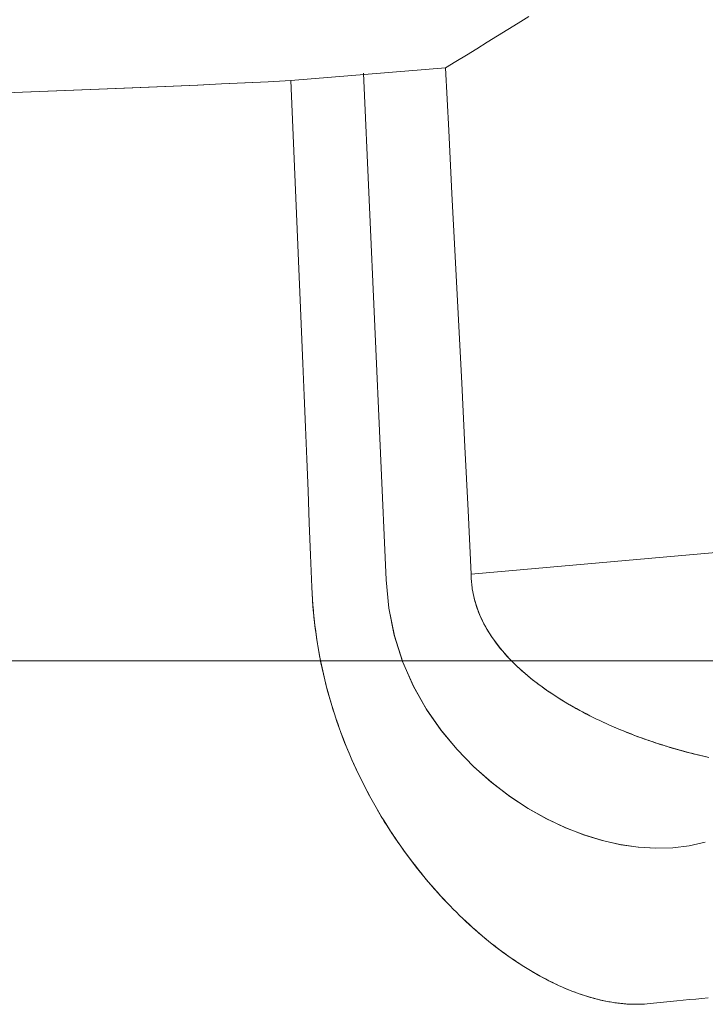
# Model space of a CAD drawing. Units: millimetres. Extents: x -1968 to 2232, y 453 to 3423.
# Drawn here: x 1168 to 1182, y 1915 to 1935 of the extents above; entities that cross this region are included whole.
import ezdxf

# ---------------------------------------------------------------- set-up
doc = ezdxf.new("R2010")
doc.units = ezdxf.units.MM
doc.layers.add('洗面水栓', color=5, linetype='Continuous', lineweight=15)
doc.layers.add('細線', color=7, linetype='Continuous', lineweight=9)

msp = doc.modelspace()

# ---------------------------------------------------------------- linework, layer by layer
at = {"layer": '洗面水栓'}
for p, q in [((1178.047, 1934.632, 263.053), (1177.836, 1934.5, 263.065)), ((1177.836, 1934.5, 313.539), (1178.047, 1934.632, 313.55)), ((1177.836, 1934.5, 263.065), (1177.625, 1934.369, 263.076)), ((1177.625, 1934.369, 313.528), (1177.836, 1934.5, 313.539)), ((1177.414, 1934.238, 263.088), (1177.203, 1934.108, 263.099)), ((1177.203, 1934.108, 313.505), (1177.414, 1934.238, 313.516)), ((1177.625, 1934.369, 263.076), (1177.414, 1934.238, 263.088)), ((1177.414, 1934.238, 313.516), (1177.625, 1934.369, 313.528)), ((1177.203, 1934.108, 263.099), (1176.991, 1933.978, 263.111)), ((1176.991, 1933.978, 313.493), (1177.203, 1934.108, 313.505)), ((1176.779, 1933.849, 263.122), (1176.567, 1933.719, 263.133)), ((1176.567, 1933.719, 313.471), (1176.779, 1933.849, 313.482)), ((1176.991, 1933.978, 263.111), (1176.779, 1933.849, 263.122)), ((1176.779, 1933.849, 313.482), (1176.991, 1933.978, 313.493)), ((1176.567, 1933.719, 263.133), (1176.354, 1933.591, 263.145)), ((1176.354, 1933.591, 313.459), (1176.567, 1933.719, 313.471)), ((1173.212, 1933.33, 262.049), (1176.354, 1933.591, 263.145)), ((1176.354, 1933.591, 313.459), (1173.212, 1933.33, 314.555)), ((1175.151, 1923.175, 263.746), (1174.687, 1933.479, 262.867)), ((1175.151, 1923.175, 312.857), (1174.687, 1933.479, 313.737)), ((1176.421, 1932.315, 313.348), (1176.354, 1933.591, 313.459)), ((1176.354, 1933.591, 263.145), (1176.421, 1932.315, 263.256)), ((1171.312, 1933.239, 260.625), (1170.819, 1933.217, 260.288)), ((1170.828, 1933.217, 316.311), (1171.318, 1933.239, 315.975)), ((1171.798, 1933.261, 260.969), (1171.312, 1933.239, 260.625)), ((1171.318, 1933.239, 315.975), (1171.802, 1933.262, 315.632)), ((1172.276, 1933.284, 261.321), (1171.798, 1933.261, 260.969)), ((1171.802, 1933.262, 315.632), (1172.279, 1933.284, 315.281)), ((1172.748, 1933.307, 261.681), (1172.276, 1933.284, 261.321)), ((1172.279, 1933.284, 315.281), (1172.749, 1933.307, 314.922)), ((1173.212, 1933.33, 262.049), (1172.748, 1933.307, 261.681)), ((1172.749, 1933.307, 314.922), (1173.212, 1933.33, 314.555)), ((1173.239, 1932.695, 262.1), (1173.212, 1933.33, 262.049)), ((1173.212, 1933.33, 314.555), (1173.239, 1932.695, 314.504)), ((1167.752, 1933.093, 258.458), (1167.225, 1933.074, 258.187)), ((1167.228, 1933.074, 318.416), (1167.755, 1933.093, 318.144)), ((1168.273, 1933.112, 258.739), (1167.752, 1933.093, 258.458)), ((1167.755, 1933.093, 318.144), (1168.279, 1933.112, 317.862)), ((1168.791, 1933.132, 259.029), (1168.273, 1933.112, 258.739)), ((1168.279, 1933.112, 317.862), (1168.799, 1933.133, 317.57)), ((1169.305, 1933.153, 259.329), (1168.791, 1933.132, 259.029)), ((1168.799, 1933.133, 317.57), (1169.315, 1933.153, 317.268)), ((1169.815, 1933.174, 259.639), (1169.305, 1933.153, 259.329)), ((1169.315, 1933.153, 317.268), (1169.826, 1933.174, 316.957)), ((1170.32, 1933.195, 259.959), (1169.815, 1933.174, 259.639)), ((1169.826, 1933.174, 316.957), (1170.33, 1933.196, 316.638)), ((1170.819, 1933.217, 260.288), (1170.32, 1933.195, 259.959)), ((1170.33, 1933.196, 316.638), (1170.828, 1933.217, 316.311)), ((1173.266, 1932.059, 262.15), (1173.239, 1932.695, 262.1)), ((1173.239, 1932.695, 314.504), (1173.266, 1932.059, 314.453)), ((1176.487, 1931.035, 313.236), (1176.421, 1932.315, 313.348)), ((1176.421, 1932.315, 263.256), (1176.487, 1931.035, 263.368)), ((1173.294, 1931.422, 262.201), (1173.266, 1932.059, 262.15)), ((1173.266, 1932.059, 314.453), (1173.294, 1931.421, 314.403)), ((1173.321, 1930.783, 262.252), (1173.294, 1931.422, 262.201)), ((1173.294, 1931.421, 314.403), (1173.321, 1930.783, 314.352)), ((1176.553, 1929.752, 313.124), (1176.487, 1931.035, 313.236)), ((1176.487, 1931.035, 263.368), (1176.553, 1929.752, 263.48)), ((1173.347, 1930.143, 262.303), (1173.321, 1930.783, 262.252)), ((1173.321, 1930.783, 314.352), (1173.347, 1930.143, 314.301)), ((1173.374, 1929.502, 262.354), (1173.347, 1930.143, 262.303)), ((1173.347, 1930.143, 314.301), (1173.374, 1929.502, 314.25)), ((1176.619, 1928.466, 313.011), (1176.553, 1929.752, 313.124)), ((1176.553, 1929.752, 263.48), (1176.619, 1928.466, 263.593)), ((1173.401, 1928.86, 262.405), (1173.374, 1929.502, 262.354)), ((1173.374, 1929.502, 314.25), (1173.401, 1928.86, 314.199)), ((1173.428, 1928.217, 262.457), (1173.401, 1928.86, 262.405)), ((1173.401, 1928.86, 314.199), (1173.428, 1928.216, 314.147)), ((1176.684, 1927.176, 312.898), (1176.619, 1928.466, 313.011)), ((1176.619, 1928.466, 263.593), (1176.684, 1927.176, 263.706)), ((1173.454, 1927.572, 262.508), (1173.428, 1928.217, 262.457)), ((1173.428, 1928.216, 314.147), (1173.454, 1927.571, 314.096)), ((1173.481, 1926.926, 262.559), (1173.454, 1927.572, 262.508)), ((1173.454, 1927.571, 314.096), (1173.481, 1926.925, 314.045)), ((1176.749, 1925.882, 312.785), (1176.684, 1927.176, 312.898)), ((1176.684, 1927.176, 263.706), (1176.749, 1925.882, 263.819)), ((1173.507, 1926.279, 262.611), (1173.481, 1926.926, 262.559)), ((1173.481, 1926.925, 314.045), (1173.507, 1926.278, 313.993)), ((1173.533, 1925.63, 262.662), (1173.507, 1926.279, 262.611)), ((1173.507, 1926.278, 313.993), (1173.533, 1925.63, 313.941)), ((1176.813, 1924.586, 312.672), (1176.749, 1925.882, 312.785)), ((1176.749, 1925.882, 263.819), (1176.813, 1924.586, 263.932)), ((1173.56, 1924.981, 262.714), (1173.533, 1925.63, 262.662)), ((1173.533, 1925.63, 313.941), (1173.56, 1924.98, 313.89)), ((1173.586, 1924.33, 262.766), (1173.56, 1924.981, 262.714)), ((1173.56, 1924.98, 313.89), (1173.586, 1924.329, 313.838)), ((1176.877, 1923.286, 312.558), (1176.813, 1924.586, 312.672)), ((1176.813, 1924.586, 263.932), (1176.877, 1923.286, 264.046)), ((1173.612, 1923.678, 262.818), (1173.586, 1924.33, 262.766)), ((1173.586, 1924.329, 313.838), (1173.612, 1923.677, 313.786)), ((1173.638, 1923.024, 262.87), (1173.612, 1923.678, 262.818)), ((1173.612, 1923.677, 313.786), (1173.638, 1923.024, 313.734)), ((1176.877, 1923.286, 264.046), (1176.878, 1923.253, 264.049)), ((1176.878, 1923.253, 312.555), (1176.877, 1923.286, 312.558)), ((1176.878, 1923.253, 264.049), (1176.879, 1923.22, 264.052)), ((1176.879, 1923.22, 312.552), (1176.878, 1923.253, 312.555)), ((1176.879, 1923.22, 264.052), (1176.88, 1923.187, 264.056)), ((1176.88, 1923.187, 312.548), (1176.879, 1923.22, 312.552)), ((1173.644, 1922.893, 262.881), (1173.638, 1923.024, 262.87)), ((1173.638, 1923.024, 313.734), (1173.643, 1922.903, 313.724)), ((1175.151, 1923.175, 263.746), (1175.2, 1922.598, 263.818)), ((1175.201, 1922.594, 312.785), (1175.151, 1923.175, 312.857)), ((1176.88, 1923.187, 264.056), (1176.882, 1923.155, 264.059)), ((1176.882, 1923.154, 312.545), (1176.88, 1923.187, 312.548)), ((1176.882, 1923.155, 264.059), (1176.885, 1923.122, 264.063)), ((1176.885, 1923.122, 312.541), (1176.882, 1923.154, 312.545)), ((1176.885, 1923.122, 264.063), (1176.888, 1923.09, 264.067)), ((1176.888, 1923.089, 312.537), (1176.885, 1923.122, 312.541)), ((1176.888, 1923.09, 264.067), (1176.892, 1923.058, 264.071)), ((1176.892, 1923.057, 312.532), (1176.888, 1923.089, 312.537)), ((1176.892, 1923.058, 264.071), (1176.896, 1923.025, 264.076)), ((1176.896, 1923.024, 312.528), (1176.892, 1923.057, 312.532)), ((1176.896, 1923.025, 264.076), (1176.9, 1922.993, 264.08)), ((1176.9, 1922.992, 312.523), (1176.896, 1923.024, 312.528)), ((1173.643, 1922.903, 313.724), (1173.65, 1922.783, 313.712)), ((1173.651, 1922.763, 262.894), (1173.644, 1922.893, 262.881)), ((1176.9, 1922.993, 264.08), (1176.905, 1922.962, 264.085)), ((1176.905, 1922.96, 312.518), (1176.9, 1922.992, 312.523)), ((1176.905, 1922.962, 264.085), (1176.911, 1922.93, 264.09)), ((1176.911, 1922.928, 312.513), (1176.905, 1922.96, 312.518)), ((1176.911, 1922.93, 264.09), (1176.917, 1922.898, 264.095)), ((1176.917, 1922.896, 312.508), (1176.911, 1922.928, 312.513)), ((1176.917, 1922.898, 264.095), (1176.93, 1922.835, 264.106)), ((1176.924, 1922.864, 312.503), (1176.917, 1922.896, 312.508)), ((1176.931, 1922.832, 312.497), (1176.924, 1922.864, 312.503)), ((1176.93, 1922.835, 264.106), (1176.945, 1922.773, 264.118)), ((1176.938, 1922.8, 312.491), (1176.931, 1922.832, 312.497)), ((1173.65, 1922.783, 313.712), (1173.659, 1922.663, 313.7)), ((1173.661, 1922.634, 262.908), (1173.651, 1922.763, 262.894)), ((1173.659, 1922.663, 313.7), (1173.669, 1922.543, 313.686)), ((1173.672, 1922.505, 262.923), (1173.661, 1922.634, 262.908)), ((1176.946, 1922.769, 312.485), (1176.938, 1922.8, 312.491)), ((1176.945, 1922.773, 264.118), (1176.962, 1922.711, 264.131)), ((1176.955, 1922.737, 312.478), (1176.946, 1922.769, 312.485)), ((1176.964, 1922.706, 312.472), (1176.955, 1922.737, 312.478)), ((1176.962, 1922.711, 264.131), (1176.981, 1922.649, 264.144)), ((1176.983, 1922.643, 312.458), (1176.964, 1922.706, 312.472)), ((1176.981, 1922.649, 264.144), (1177.002, 1922.588, 264.158)), ((1177.004, 1922.581, 312.444), (1176.983, 1922.643, 312.458)), ((1173.669, 1922.543, 313.686), (1173.68, 1922.424, 313.67)), ((1173.685, 1922.377, 262.94), (1173.672, 1922.505, 262.923)), ((1173.68, 1922.424, 313.67), (1173.693, 1922.305, 313.654)), ((1175.2, 1922.598, 263.818), (1175.312, 1922.045, 263.937)), ((1175.315, 1922.033, 312.664), (1175.201, 1922.594, 312.785)), ((1177.002, 1922.588, 264.158), (1177.024, 1922.527, 264.173)), ((1177.028, 1922.519, 312.429), (1177.004, 1922.581, 312.444)), ((1177.024, 1922.527, 264.173), (1177.049, 1922.467, 264.189)), ((1177.052, 1922.458, 312.413), (1177.028, 1922.519, 312.429)), ((1177.049, 1922.467, 264.189), (1177.075, 1922.407, 264.206)), ((1177.079, 1922.398, 312.396), (1177.052, 1922.458, 312.413)), ((1173.699, 1922.25, 262.958), (1173.685, 1922.377, 262.94)), ((1173.693, 1922.305, 313.654), (1173.707, 1922.186, 313.636)), ((1173.716, 1922.124, 262.978), (1173.699, 1922.25, 262.958)), ((1177.075, 1922.407, 264.206), (1177.103, 1922.347, 264.223)), ((1177.107, 1922.338, 312.378), (1177.079, 1922.398, 312.396)), ((1177.103, 1922.347, 264.223), (1177.132, 1922.288, 264.241)), ((1177.137, 1922.279, 312.36), (1177.107, 1922.338, 312.378)), ((1177.132, 1922.288, 264.241), (1177.163, 1922.23, 264.26)), ((1177.168, 1922.221, 312.341), (1177.137, 1922.279, 312.36)), ((1177.163, 1922.23, 264.26), (1177.196, 1922.171, 264.279)), ((1177.201, 1922.163, 312.322), (1177.168, 1922.221, 312.341)), ((1173.707, 1922.186, 313.636), (1173.723, 1922.068, 313.617)), ((1173.733, 1921.998, 262.999), (1173.716, 1922.124, 262.978)), ((1173.723, 1922.068, 313.617), (1173.74, 1921.95, 313.597)), ((1175.312, 1922.045, 263.937), (1175.481, 1921.515, 264.101)), ((1175.486, 1921.501, 312.498), (1175.315, 1922.033, 312.664)), ((1177.196, 1922.171, 264.279), (1177.231, 1922.114, 264.299)), ((1177.236, 1922.106, 312.302), (1177.201, 1922.163, 312.322)), ((1177.231, 1922.114, 264.299), (1177.267, 1922.056, 264.32)), ((1177.272, 1922.049, 312.281), (1177.236, 1922.106, 312.302)), ((1177.267, 1922.056, 264.32), (1177.305, 1922, 264.342)), ((1177.31, 1921.993, 312.259), (1177.272, 1922.049, 312.281)), ((1173.753, 1921.873, 263.021), (1173.733, 1921.998, 262.999)), ((1173.74, 1921.95, 313.597), (1173.759, 1921.833, 313.575)), ((1173.773, 1921.749, 263.045), (1173.753, 1921.873, 263.021)), ((1173.759, 1921.833, 313.575), (1173.779, 1921.716, 313.552)), ((1177.305, 1922, 264.342), (1177.344, 1921.944, 264.364)), ((1177.349, 1921.937, 312.237), (1177.31, 1921.993, 312.259)), ((1177.344, 1921.944, 264.364), (1177.384, 1921.888, 264.387)), ((1177.389, 1921.882, 312.214), (1177.349, 1921.937, 312.237)), ((1177.384, 1921.888, 264.387), (1177.426, 1921.833, 264.411)), ((1177.431, 1921.828, 312.19), (1177.389, 1921.882, 312.214)), ((1177.426, 1921.833, 264.411), (1177.469, 1921.779, 264.435)), ((1177.474, 1921.774, 312.166), (1177.431, 1921.828, 312.19)), ((1173.796, 1921.626, 263.07), (1173.773, 1921.749, 263.045)), ((1173.779, 1921.716, 313.552), (1173.801, 1921.6, 313.528)), ((1173.82, 1921.503, 263.096), (1173.796, 1921.626, 263.07)), ((1177.469, 1921.779, 264.435), (1177.514, 1921.726, 264.46)), ((1177.519, 1921.72, 312.141), (1177.474, 1921.774, 312.166)), ((1177.514, 1921.726, 264.46), (1177.559, 1921.673, 264.485)), ((1177.565, 1921.667, 312.116), (1177.519, 1921.72, 312.141)), ((1177.559, 1921.673, 264.485), (1177.606, 1921.621, 264.511)), ((1177.612, 1921.615, 312.089), (1177.565, 1921.667, 312.116)), ((1177.606, 1921.621, 264.511), (1177.654, 1921.57, 264.538)), ((1177.661, 1921.563, 312.062), (1177.612, 1921.615, 312.089)), ((986.984, 1921.524, -805), (1436.984, 1921.524, -805)), ((1436.984, 1921.524, 5), (986.984, 1921.524, 5)), ((1409.19, 1921.524, -757.187), (1034.778, 1921.524, -757.187)), ((1034.778, 1921.524, -42.813), (1409.19, 1921.524, -42.813)), ((1173.801, 1921.6, 313.528), (1173.824, 1921.484, 313.503)), ((1173.845, 1921.381, 263.124), (1173.82, 1921.503, 263.096)), ((1173.824, 1921.484, 313.503), (1173.848, 1921.369, 313.477)), ((1175.481, 1921.515, 264.101), (1175.702, 1921.012, 264.307)), ((1175.706, 1921.003, 312.292), (1175.486, 1921.501, 312.498)), ((1177.654, 1921.57, 264.538), (1177.703, 1921.519, 264.565)), ((1177.711, 1921.512, 312.035), (1177.661, 1921.563, 312.062)), ((1177.703, 1921.519, 264.565), (1177.753, 1921.469, 264.593)), ((1177.761, 1921.462, 312.007), (1177.711, 1921.512, 312.035)), ((1177.753, 1921.469, 264.593), (1177.805, 1921.42, 264.621)), ((1177.813, 1921.412, 311.979), (1177.761, 1921.462, 312.007)), ((1177.805, 1921.42, 264.621), (1177.857, 1921.371, 264.65)), ((1177.866, 1921.363, 311.95), (1177.813, 1921.412, 311.979)), ((1173.872, 1921.259, 263.153), (1173.845, 1921.381, 263.124)), ((1173.848, 1921.369, 313.477), (1173.874, 1921.254, 313.449)), ((1173.901, 1921.139, 263.184), (1173.872, 1921.259, 263.153)), ((1173.874, 1921.254, 313.449), (1173.901, 1921.139, 313.42)), ((1177.857, 1921.371, 264.65), (1177.91, 1921.323, 264.679)), ((1177.919, 1921.315, 311.92), (1177.866, 1921.363, 311.95)), ((1177.91, 1921.323, 264.679), (1177.965, 1921.275, 264.709)), ((1177.974, 1921.267, 311.89), (1177.919, 1921.315, 311.92)), ((1177.965, 1921.275, 264.709), (1178.02, 1921.228, 264.739)), ((1178.029, 1921.22, 311.86), (1177.974, 1921.267, 311.89)), ((1178.02, 1921.228, 264.739), (1178.077, 1921.181, 264.77)), ((1178.085, 1921.174, 311.829), (1178.029, 1921.22, 311.86)), ((1173.931, 1921.018, 263.216), (1173.901, 1921.139, 263.184)), ((1173.901, 1921.139, 313.42), (1173.929, 1921.025, 313.39)), ((1173.929, 1921.025, 313.39), (1173.959, 1920.912, 313.359)), ((1173.963, 1920.899, 263.249), (1173.931, 1921.018, 263.216)), ((1175.702, 1921.012, 264.307), (1175.963, 1920.548, 264.548)), ((1178.077, 1921.181, 264.77), (1178.134, 1921.135, 264.802)), ((1178.142, 1921.129, 311.798), (1178.085, 1921.174, 311.829)), ((1178.134, 1921.135, 264.802), (1178.192, 1921.09, 264.834)), ((1178.2, 1921.084, 311.766), (1178.142, 1921.129, 311.798)), ((1178.192, 1921.09, 264.834), (1178.251, 1921.045, 264.866)), ((1178.259, 1921.039, 311.734), (1178.2, 1921.084, 311.766)), ((1178.251, 1921.045, 264.866), (1178.311, 1921.001, 264.899)), ((1178.318, 1920.996, 311.701), (1178.259, 1921.039, 311.734)), ((1173.959, 1920.912, 313.359), (1173.99, 1920.8, 313.326)), ((1173.996, 1920.78, 263.283), (1173.963, 1920.899, 263.249)), ((1175.971, 1920.536, 312.049), (1175.706, 1921.003, 312.292)), ((1178.311, 1921.001, 264.899), (1178.371, 1920.958, 264.933)), ((1178.378, 1920.953, 311.668), (1178.318, 1920.996, 311.701)), ((1178.371, 1920.958, 264.933), (1178.432, 1920.915, 264.966)), ((1178.439, 1920.91, 311.634), (1178.378, 1920.953, 311.668)), ((1178.432, 1920.915, 264.966), (1178.494, 1920.873, 265.001)), ((1178.501, 1920.868, 311.6), (1178.439, 1920.91, 311.634)), ((1178.494, 1920.873, 265.001), (1178.556, 1920.831, 265.035)), ((1178.563, 1920.827, 311.565), (1178.501, 1920.868, 311.6)), ((1178.556, 1920.831, 265.035), (1178.619, 1920.791, 265.07)), ((1178.626, 1920.786, 311.53), (1178.563, 1920.827, 311.565)), ((1173.99, 1920.8, 313.326), (1174.022, 1920.688, 313.293)), ((1174.03, 1920.662, 263.319), (1173.996, 1920.78, 263.283)), ((1174.022, 1920.688, 313.293), (1174.056, 1920.577, 313.258)), ((1174.066, 1920.545, 263.356), (1174.03, 1920.662, 263.319)), ((1178.619, 1920.791, 265.07), (1178.683, 1920.75, 265.106)), ((1178.689, 1920.746, 311.494), (1178.626, 1920.786, 311.53)), ((1178.683, 1920.75, 265.106), (1178.747, 1920.711, 265.142)), ((1178.754, 1920.706, 311.458), (1178.689, 1920.746, 311.494)), ((1178.747, 1920.711, 265.142), (1178.811, 1920.672, 265.178)), ((1178.819, 1920.667, 311.422), (1178.754, 1920.706, 311.458)), ((1178.811, 1920.672, 265.178), (1178.876, 1920.634, 265.214)), ((1178.884, 1920.629, 311.385), (1178.819, 1920.667, 311.422)), ((1178.876, 1920.634, 265.214), (1178.942, 1920.596, 265.251)), ((1178.95, 1920.591, 311.348), (1178.884, 1920.629, 311.385)), ((1174.056, 1920.577, 313.258), (1174.09, 1920.467, 313.223)), ((1174.103, 1920.428, 263.394), (1174.066, 1920.545, 263.356)), ((1174.09, 1920.467, 313.223), (1174.126, 1920.358, 313.186)), ((1174.141, 1920.313, 263.434), (1174.103, 1920.428, 263.394)), ((1175.963, 1920.548, 264.548), (1176.259, 1920.121, 264.821)), ((1176.268, 1920.109, 311.775), (1175.971, 1920.536, 312.049)), ((1178.942, 1920.596, 265.251), (1179.007, 1920.559, 265.288)), ((1179.017, 1920.554, 311.31), (1178.95, 1920.591, 311.348)), ((1179.007, 1920.559, 265.288), (1179.074, 1920.523, 265.326)), ((1179.084, 1920.517, 311.272), (1179.017, 1920.554, 311.31)), ((1179.074, 1920.523, 265.326), (1179.14, 1920.487, 265.364)), ((1179.152, 1920.481, 311.233), (1179.084, 1920.517, 311.272)), ((1179.14, 1920.487, 265.364), (1179.208, 1920.451, 265.403)), ((1179.22, 1920.445, 311.194), (1179.152, 1920.481, 311.233)), ((1179.208, 1920.451, 265.403), (1179.275, 1920.417, 265.441)), ((1179.288, 1920.41, 311.155), (1179.22, 1920.445, 311.194)), ((1179.275, 1920.417, 265.441), (1179.343, 1920.382, 265.48)), ((1179.357, 1920.376, 311.116), (1179.288, 1920.41, 311.155)), ((1174.126, 1920.358, 313.186), (1174.163, 1920.25, 313.148)), ((1174.181, 1920.199, 263.474), (1174.141, 1920.313, 263.434)), ((1174.163, 1920.25, 313.148), (1174.201, 1920.142, 313.109)), ((1179.343, 1920.382, 265.48), (1179.411, 1920.349, 265.52)), ((1179.425, 1920.342, 311.076), (1179.357, 1920.376, 311.116)), ((1179.411, 1920.349, 265.52), (1179.48, 1920.316, 265.56)), ((1179.494, 1920.309, 311.036), (1179.425, 1920.342, 311.076)), ((1179.48, 1920.316, 265.56), (1179.549, 1920.283, 265.6)), ((1179.564, 1920.276, 310.995), (1179.494, 1920.309, 311.036)), ((1179.549, 1920.283, 265.6), (1179.619, 1920.251, 265.641)), ((1179.633, 1920.245, 310.955), (1179.564, 1920.276, 310.995)), ((1179.619, 1920.251, 265.641), (1179.688, 1920.22, 265.682)), ((1179.703, 1920.213, 310.913), (1179.633, 1920.245, 310.955)), ((1179.688, 1920.22, 265.682), (1179.759, 1920.189, 265.723)), ((1179.773, 1920.183, 310.872), (1179.703, 1920.213, 310.913)), ((1174.221, 1920.087, 263.516), (1174.181, 1920.199, 263.474)), ((1174.201, 1920.142, 313.109), (1174.24, 1920.036, 313.068)), ((1174.263, 1919.976, 263.559), (1174.221, 1920.087, 263.516)), ((1174.24, 1920.036, 313.068), (1174.28, 1919.93, 313.027)), ((1176.259, 1920.121, 264.821), (1176.583, 1919.729, 265.121)), ((1176.591, 1919.72, 311.476), (1176.268, 1920.109, 311.775)), ((1179.759, 1920.189, 265.723), (1179.829, 1920.159, 265.765)), ((1179.844, 1920.152, 310.83), (1179.773, 1920.183, 310.872)), ((1179.829, 1920.159, 265.765), (1179.9, 1920.129, 265.807)), ((1179.914, 1920.123, 310.789), (1179.844, 1920.152, 310.83)), ((1179.9, 1920.129, 265.807), (1179.971, 1920.099, 265.849)), ((1179.985, 1920.094, 310.746), (1179.914, 1920.123, 310.789)), ((1179.971, 1920.099, 265.849), (1180.043, 1920.071, 265.892)), ((1180.056, 1920.065, 310.704), (1179.985, 1920.094, 310.746)), ((1180.043, 1920.071, 265.892), (1180.114, 1920.042, 265.936)), ((1180.127, 1920.038, 310.661), (1180.056, 1920.065, 310.704)), ((1180.114, 1920.042, 265.936), (1180.186, 1920.015, 265.979)), ((1180.198, 1920.01, 310.618), (1180.127, 1920.038, 310.661)), ((1180.186, 1920.015, 265.979), (1180.258, 1919.987, 266.023)), ((1180.269, 1919.983, 310.574), (1180.198, 1920.01, 310.618)), ((1174.305, 1919.866, 263.602), (1174.263, 1919.976, 263.559)), ((1174.28, 1919.93, 313.027), (1174.322, 1919.825, 312.985)), ((1174.349, 1919.757, 263.647), (1174.305, 1919.866, 263.602)), ((1174.322, 1919.825, 312.985), (1174.364, 1919.72, 312.942)), ((1180.258, 1919.987, 266.023), (1180.331, 1919.961, 266.067)), ((1180.341, 1919.957, 310.531), (1180.269, 1919.983, 310.574)), ((1180.331, 1919.961, 266.067), (1180.403, 1919.935, 266.111)), ((1180.413, 1919.931, 310.486), (1180.341, 1919.957, 310.531)), ((1180.403, 1919.935, 266.111), (1180.475, 1919.91, 266.156)), ((1180.485, 1919.906, 310.442), (1180.413, 1919.931, 310.486)), ((1180.475, 1919.91, 266.156), (1180.547, 1919.885, 266.201)), ((1180.557, 1919.882, 310.397), (1180.485, 1919.906, 310.442)), ((1180.547, 1919.885, 266.201), (1180.619, 1919.86, 266.246)), ((1180.629, 1919.857, 310.352), (1180.557, 1919.882, 310.397)), ((1180.619, 1919.86, 266.246), (1180.691, 1919.837, 266.291)), ((1180.701, 1919.834, 310.307), (1180.629, 1919.857, 310.352)), ((1180.691, 1919.837, 266.291), (1180.764, 1919.814, 266.336)), ((1180.773, 1919.811, 310.262), (1180.701, 1919.834, 310.307)), ((1180.764, 1919.814, 266.336), (1180.836, 1919.791, 266.382)), ((1180.846, 1919.788, 310.216), (1180.773, 1919.811, 310.262)), ((1174.394, 1919.649, 263.693), (1174.349, 1919.757, 263.647)), ((1174.364, 1919.72, 312.942), (1174.407, 1919.617, 312.897)), ((1174.439, 1919.543, 263.739), (1174.394, 1919.649, 263.693)), ((1174.407, 1919.617, 312.897), (1174.452, 1919.514, 312.852)), ((1176.583, 1919.729, 265.121), (1176.926, 1919.375, 265.444)), ((1176.934, 1919.367, 311.152), (1176.591, 1919.72, 311.476)), ((1180.836, 1919.791, 266.382), (1180.908, 1919.769, 266.428)), ((1180.919, 1919.766, 310.169), (1180.846, 1919.788, 310.216)), ((1180.908, 1919.769, 266.428), (1180.981, 1919.748, 266.475)), ((1180.992, 1919.745, 310.123), (1180.919, 1919.766, 310.169)), ((1180.981, 1919.748, 266.475), (1181.053, 1919.727, 266.521)), ((1181.064, 1919.724, 310.076), (1180.992, 1919.745, 310.123)), ((1181.053, 1919.727, 266.521), (1181.126, 1919.706, 266.568)), ((1181.138, 1919.703, 310.029), (1181.064, 1919.724, 310.076)), ((1181.126, 1919.706, 266.568), (1181.199, 1919.686, 266.615)), ((1181.211, 1919.683, 309.981), (1181.138, 1919.703, 310.029)), ((1181.199, 1919.686, 266.615), (1181.272, 1919.667, 266.663)), ((1181.284, 1919.664, 309.934), (1181.211, 1919.683, 309.981)), ((1181.272, 1919.667, 266.663), (1181.345, 1919.648, 266.71)), ((1181.357, 1919.645, 309.885), (1181.284, 1919.664, 309.934)), ((1181.345, 1919.648, 266.71), (1181.418, 1919.63, 266.759)), ((1181.431, 1919.627, 309.837), (1181.357, 1919.645, 309.885)), ((1181.418, 1919.63, 266.759), (1181.491, 1919.612, 266.807)), ((1181.504, 1919.609, 309.788), (1181.431, 1919.627, 309.837)), ((1181.491, 1919.612, 266.807), (1181.564, 1919.595, 266.855)), ((1181.578, 1919.591, 309.739), (1181.504, 1919.609, 309.788)), ((1174.486, 1919.438, 263.787), (1174.439, 1919.543, 263.739)), ((1174.452, 1919.514, 312.852), (1174.497, 1919.413, 312.805)), ((1174.534, 1919.334, 263.836), (1174.486, 1919.438, 263.787)), ((1174.497, 1919.413, 312.805), (1174.543, 1919.312, 312.758)), ((1181.564, 1919.595, 266.855), (1181.636, 1919.578, 266.904)), ((1181.651, 1919.575, 309.69), (1181.578, 1919.591, 309.739)), ((1181.636, 1919.578, 266.904), (1181.709, 1919.562, 266.953)), ((1174.582, 1919.231, 263.885), (1174.534, 1919.334, 263.836)), ((1174.543, 1919.312, 312.758), (1174.591, 1919.213, 312.71)), ((1174.631, 1919.129, 263.936), (1174.582, 1919.231, 263.885)), ((1174.591, 1919.213, 312.71), (1174.639, 1919.114, 312.661)), ((1176.926, 1919.375, 265.444), (1177.282, 1919.059, 265.785)), ((1177.295, 1919.049, 310.807), (1176.934, 1919.367, 311.152)), ((1174.682, 1919.028, 263.988), (1174.631, 1919.129, 263.936)), ((1174.639, 1919.114, 312.661), (1174.687, 1919.016, 312.61)), ((1174.733, 1918.928, 264.04), (1174.682, 1919.028, 263.988)), ((1174.687, 1919.016, 312.61), (1174.737, 1918.92, 312.559)), ((1177.282, 1919.059, 265.785), (1177.649, 1918.778, 266.143)), ((1177.665, 1918.767, 310.446), (1177.295, 1919.049, 310.807)), ((1174.785, 1918.829, 264.094), (1174.733, 1918.928, 264.04)), ((1174.737, 1918.92, 312.559), (1174.787, 1918.824, 312.508)), ((1174.837, 1918.732, 264.148), (1174.785, 1918.829, 264.094)), ((1174.787, 1918.824, 312.508), (1174.838, 1918.73, 312.455)), ((1174.891, 1918.635, 264.204), (1174.837, 1918.732, 264.148)), ((1174.838, 1918.73, 312.455), (1174.89, 1918.636, 312.401)), ((1174.89, 1918.636, 312.401), (1174.943, 1918.544, 312.346)), ((1174.945, 1918.54, 264.26), (1174.891, 1918.635, 264.204)), ((1177.649, 1918.778, 266.143), (1178.025, 1918.53, 266.519)), ((1178.039, 1918.522, 310.072), (1177.665, 1918.767, 310.446)), ((1174.943, 1918.544, 312.346), (1174.996, 1918.452, 312.291)), ((1175, 1918.446, 264.317), (1174.945, 1918.54, 264.26)), ((1174.996, 1918.452, 312.291), (1175.05, 1918.361, 312.235)), ((1175.055, 1918.353, 264.375), (1175, 1918.446, 264.317)), ((1178.025, 1918.53, 266.519), (1178.406, 1918.315, 266.908)), ((1178.416, 1918.31, 309.686), (1178.039, 1918.522, 310.072)), ((1175.05, 1918.361, 312.235), (1175.105, 1918.272, 312.177)), ((1175.111, 1918.261, 264.433), (1175.055, 1918.353, 264.375)), ((1175.105, 1918.272, 312.177), (1175.16, 1918.183, 312.119)), ((1175.168, 1918.171, 264.493), (1175.111, 1918.261, 264.433)), ((1178.406, 1918.315, 266.908), (1178.786, 1918.134, 267.307)), ((1178.794, 1918.131, 309.288), (1178.416, 1918.31, 309.686)), ((1175.16, 1918.183, 312.119), (1175.216, 1918.095, 312.06)), ((1175.225, 1918.081, 264.553), (1175.168, 1918.171, 264.493)), ((1175.216, 1918.095, 312.06), (1175.273, 1918.008, 312)), ((1175.283, 1917.993, 264.614), (1175.225, 1918.081, 264.553)), ((1175.273, 1918.008, 312), (1175.331, 1917.922, 311.94)), ((1178.786, 1918.134, 267.307), (1179.164, 1917.987, 267.714)), ((1179.173, 1917.984, 308.88), (1178.794, 1918.131, 309.288)), ((1175.341, 1917.906, 264.676), (1175.283, 1917.993, 264.614)), ((1175.331, 1917.922, 311.94), (1175.389, 1917.837, 311.878)), ((1175.4, 1917.821, 264.738), (1175.341, 1917.906, 264.676)), ((1175.389, 1917.837, 311.878), (1175.447, 1917.753, 311.815)), ((1175.459, 1917.736, 264.801), (1175.4, 1917.821, 264.738)), ((1179.164, 1917.987, 267.714), (1179.539, 1917.871, 268.128)), ((1179.55, 1917.868, 308.462), (1179.173, 1917.984, 308.88)), ((1179.539, 1917.871, 268.128), (1179.909, 1917.787, 268.549)), ((1179.921, 1917.785, 308.042), (1179.55, 1917.868, 308.462)), ((1181.312, 1917.766, 270.252), (1181.637, 1917.838, 270.674)), ((1181.637, 1917.838, 305.93), (1181.312, 1917.766, 306.352)), ((1175.447, 1917.753, 311.815), (1175.507, 1917.669, 311.752)), ((1175.518, 1917.653, 264.864), (1175.459, 1917.736, 264.801)), ((1175.507, 1917.669, 311.752), (1175.566, 1917.587, 311.688)), ((1175.578, 1917.571, 264.929), (1175.518, 1917.653, 264.864)), ((1179.909, 1917.787, 268.549), (1180.275, 1917.735, 268.976)), ((1180.282, 1917.734, 307.62), (1179.921, 1917.785, 308.042)), ((1180.275, 1917.735, 268.976), (1180.631, 1917.714, 269.402)), ((1180.634, 1917.714, 307.197), (1180.282, 1917.734, 307.62)), ((1180.631, 1917.714, 269.402), (1180.976, 1917.725, 269.828)), ((1180.977, 1917.725, 306.774), (1180.634, 1917.714, 307.197)), ((1180.976, 1917.725, 269.828), (1181.312, 1917.766, 270.252)), ((1181.312, 1917.766, 306.352), (1180.977, 1917.725, 306.774)), ((1175.566, 1917.587, 311.688), (1175.627, 1917.505, 311.623)), ((1175.638, 1917.49, 264.994), (1175.578, 1917.571, 264.929)), ((1175.627, 1917.505, 311.623), (1175.688, 1917.425, 311.557)), ((1175.699, 1917.411, 265.059), (1175.638, 1917.49, 264.994)), ((1175.688, 1917.425, 311.557), (1175.749, 1917.346, 311.49)), ((1175.759, 1917.332, 265.125), (1175.699, 1917.411, 265.059)), ((1175.749, 1917.346, 311.49), (1175.811, 1917.267, 311.422)), ((1175.821, 1917.255, 265.192), (1175.759, 1917.332, 265.125)), ((1175.811, 1917.267, 311.422), (1175.873, 1917.19, 311.354)), ((1175.882, 1917.179, 265.259), (1175.821, 1917.255, 265.192)), ((1175.873, 1917.19, 311.354), (1175.936, 1917.113, 311.285)), ((1175.944, 1917.103, 265.327), (1175.882, 1917.179, 265.259)), ((1175.936, 1917.113, 311.285), (1175.999, 1917.038, 311.216)), ((1176.006, 1917.03, 265.396), (1175.944, 1917.103, 265.327)), ((1175.999, 1917.038, 311.216), (1176.062, 1916.964, 311.145)), ((1176.068, 1916.957, 265.465), (1176.006, 1917.03, 265.396)), ((1176.062, 1916.964, 311.145), (1176.126, 1916.891, 311.074)), ((1176.131, 1916.885, 265.535), (1176.068, 1916.957, 265.465)), ((1176.126, 1916.891, 311.074), (1176.19, 1916.819, 311.003)), ((1176.194, 1916.814, 265.606), (1176.131, 1916.885, 265.535)), ((1176.19, 1916.819, 311.003), (1176.254, 1916.748, 310.931)), ((1176.257, 1916.744, 265.677), (1176.194, 1916.814, 265.606)), ((1176.254, 1916.748, 310.931), (1176.318, 1916.679, 310.858)), ((1176.321, 1916.676, 265.749), (1176.257, 1916.744, 265.677)), ((1176.318, 1916.679, 310.858), (1176.382, 1916.61, 310.785)), ((1176.384, 1916.608, 265.821), (1176.321, 1916.676, 265.749)), ((1176.382, 1916.61, 310.785), (1176.447, 1916.543, 310.711)), ((1176.448, 1916.542, 265.895), (1176.384, 1916.608, 265.821)), ((1176.447, 1916.543, 310.711), (1176.512, 1916.477, 310.636)), ((1176.513, 1916.476, 265.968), (1176.448, 1916.542, 265.895)), ((1176.512, 1916.477, 310.636), (1176.577, 1916.411, 310.561)), ((1176.577, 1916.411, 266.043), (1176.513, 1916.476, 265.968)), ((1176.642, 1916.348, 266.118), (1176.577, 1916.411, 266.043)), ((1176.577, 1916.411, 310.561), (1176.643, 1916.347, 310.485)), ((1176.707, 1916.285, 266.194), (1176.642, 1916.348, 266.118)), ((1176.643, 1916.347, 310.485), (1176.708, 1916.284, 310.409)), ((1176.772, 1916.224, 266.27), (1176.707, 1916.285, 266.194)), ((1176.708, 1916.284, 310.409), (1176.774, 1916.222, 310.332)), ((1176.838, 1916.163, 266.347), (1176.772, 1916.224, 266.27)), ((1176.774, 1916.222, 310.332), (1176.84, 1916.161, 310.254)), ((1176.903, 1916.104, 266.425), (1176.838, 1916.163, 266.347)), ((1176.84, 1916.161, 310.254), (1176.906, 1916.101, 310.176)), ((1176.969, 1916.046, 266.503), (1176.903, 1916.104, 266.425)), ((1176.906, 1916.101, 310.176), (1176.972, 1916.042, 310.097)), ((1177.034, 1915.989, 266.581), (1176.969, 1916.046, 266.503)), ((1176.972, 1916.042, 310.097), (1177.039, 1915.984, 310.018)), ((1177.1, 1915.933, 266.66), (1177.034, 1915.989, 266.581)), ((1177.039, 1915.984, 310.018), (1177.105, 1915.928, 309.937)), ((1177.165, 1915.878, 266.739), (1177.1, 1915.933, 266.66)), ((1177.105, 1915.928, 309.937), (1177.172, 1915.872, 309.857)), ((1177.231, 1915.824, 266.819), (1177.165, 1915.878, 266.739)), ((1177.172, 1915.872, 309.857), (1177.239, 1915.817, 309.775)), ((1177.297, 1915.771, 266.899), (1177.231, 1915.824, 266.819)), ((1177.239, 1915.817, 309.775), (1177.306, 1915.764, 309.693)), ((1177.362, 1915.72, 266.979), (1177.297, 1915.771, 266.899)), ((1177.306, 1915.764, 309.693), (1177.373, 1915.711, 309.61)), ((1177.428, 1915.67, 267.061), (1177.362, 1915.72, 266.979)), ((1177.373, 1915.711, 309.61), (1177.441, 1915.66, 309.527)), ((1177.493, 1915.62, 267.142), (1177.428, 1915.67, 267.061)), ((1177.441, 1915.66, 309.527), (1177.508, 1915.609, 309.443)), ((1177.559, 1915.572, 267.224), (1177.493, 1915.62, 267.142)), ((1177.508, 1915.609, 309.443), (1177.576, 1915.56, 309.359)), ((1177.624, 1915.525, 267.306), (1177.559, 1915.572, 267.224)), ((1177.576, 1915.56, 309.359), (1177.643, 1915.511, 309.274)), ((1177.69, 1915.479, 267.389), (1177.624, 1915.525, 267.306)), ((1177.643, 1915.511, 309.274), (1177.711, 1915.464, 309.188)), ((1177.755, 1915.434, 267.472), (1177.69, 1915.479, 267.389)), ((1177.711, 1915.464, 309.188), (1177.778, 1915.418, 309.102)), ((1177.821, 1915.39, 267.556), (1177.755, 1915.434, 267.472)), ((1177.778, 1915.418, 309.102), (1177.846, 1915.373, 309.015)), ((1177.886, 1915.347, 267.64), (1177.821, 1915.39, 267.556)), ((1177.846, 1915.373, 309.015), (1177.914, 1915.329, 308.928)), ((1177.951, 1915.305, 267.724), (1177.886, 1915.347, 267.64)), ((1177.914, 1915.329, 308.928), (1177.981, 1915.286, 308.84)), ((1178.017, 1915.265, 267.809), (1177.951, 1915.305, 267.724)), ((1177.981, 1915.286, 308.84), (1178.049, 1915.245, 308.752)), ((1178.082, 1915.225, 267.895), (1178.017, 1915.265, 267.809)), ((1178.049, 1915.245, 308.752), (1178.117, 1915.204, 308.663)), ((1178.147, 1915.186, 267.98), (1178.082, 1915.225, 267.895)), ((1178.117, 1915.204, 308.663), (1178.184, 1915.165, 308.574)), ((1178.212, 1915.149, 268.067), (1178.147, 1915.186, 267.98)), ((1178.184, 1915.165, 308.574), (1178.252, 1915.127, 308.484)), ((1178.277, 1915.113, 268.154), (1178.212, 1915.149, 268.067)), ((1178.252, 1915.127, 308.484), (1178.319, 1915.09, 308.394)), ((1178.342, 1915.077, 268.241), (1178.277, 1915.113, 268.154)), ((1178.319, 1915.09, 308.394), (1178.386, 1915.054, 308.304)), ((1178.407, 1915.043, 268.328), (1178.342, 1915.077, 268.241)), ((1178.386, 1915.054, 308.304), (1178.454, 1915.019, 308.212)), ((1178.472, 1915.01, 268.417), (1178.407, 1915.043, 268.328)), ((1178.454, 1915.019, 308.212), (1178.521, 1914.986, 308.121)), ((1178.537, 1914.978, 268.505), (1178.472, 1915.01, 268.417)), ((1178.521, 1914.986, 308.121), (1178.588, 1914.953, 308.029)), ((1178.602, 1914.947, 268.594), (1178.537, 1914.978, 268.505)), ((1178.588, 1914.953, 308.029), (1178.655, 1914.922, 307.937)), ((1178.667, 1914.917, 268.684), (1178.602, 1914.947, 268.594)), ((1178.655, 1914.922, 307.937), (1178.721, 1914.892, 307.844)), ((1178.731, 1914.888, 268.774), (1178.667, 1914.917, 268.684)), ((1178.721, 1914.892, 307.844), (1178.788, 1914.863, 307.751)), ((1178.796, 1914.86, 268.864), (1178.731, 1914.888, 268.774)), ((1178.788, 1914.863, 307.751), (1178.855, 1914.835, 307.657)), ((1178.86, 1914.833, 268.955), (1178.796, 1914.86, 268.864)), ((1178.855, 1914.835, 307.657), (1178.921, 1914.809, 307.563)), ((1178.925, 1914.808, 269.046), (1178.86, 1914.833, 268.955)), ((1178.921, 1914.809, 307.563), (1178.987, 1914.784, 307.469)), ((1178.989, 1914.783, 269.138), (1178.925, 1914.808, 269.046)), ((1178.987, 1914.784, 307.469), (1179.053, 1914.76, 307.374)), ((1179.053, 1914.76, 269.23), (1178.989, 1914.783, 269.138)), ((1179.116, 1914.738, 269.322), (1179.053, 1914.76, 269.23)), ((1179.053, 1914.76, 307.374), (1179.119, 1914.737, 307.279)), ((1179.18, 1914.717, 269.414), (1179.116, 1914.738, 269.322)), ((1179.119, 1914.737, 307.279), (1179.184, 1914.715, 307.184)), ((1179.243, 1914.697, 269.506), (1179.18, 1914.717, 269.414)), ((1179.184, 1914.715, 307.184), (1179.25, 1914.695, 307.088)), ((1179.306, 1914.678, 269.599), (1179.243, 1914.697, 269.506)), ((1179.25, 1914.695, 307.088), (1179.315, 1914.676, 306.991)), ((1179.369, 1914.661, 269.692), (1179.306, 1914.678, 269.599)), ((1179.315, 1914.676, 306.991), (1179.38, 1914.658, 306.894)), ((1179.431, 1914.645, 269.785), (1179.369, 1914.661, 269.692)), ((1179.38, 1914.658, 306.894), (1179.445, 1914.641, 306.797)), ((1179.493, 1914.629, 269.879), (1179.431, 1914.645, 269.785)), ((1179.445, 1914.641, 306.797), (1179.51, 1914.625, 306.699)), ((1179.555, 1914.615, 269.973), (1179.493, 1914.629, 269.879)), ((1179.51, 1914.625, 306.699), (1179.575, 1914.611, 306.601)), ((1179.617, 1914.603, 270.067), (1179.555, 1914.615, 269.973)), ((1179.575, 1914.611, 306.601), (1179.639, 1914.598, 306.503)), ((1179.679, 1914.591, 270.161), (1179.617, 1914.603, 270.067)), ((1180.925, 1914.594, 304.38), (1181.058, 1914.607, 304.139)), ((1181.058, 1914.607, 272.465), (1180.925, 1914.594, 272.224)), ((1181.058, 1914.607, 304.139), (1181.189, 1914.621, 303.897)), ((1181.189, 1914.621, 272.707), (1181.058, 1914.607, 272.465)), ((1181.189, 1914.621, 303.897), (1181.318, 1914.634, 303.654)), ((1181.318, 1914.634, 272.95), (1181.189, 1914.621, 272.707)), ((1181.318, 1914.634, 303.654), (1181.445, 1914.646, 303.409)), ((1181.445, 1914.646, 273.195), (1181.318, 1914.634, 272.95)), ((1181.445, 1914.646, 303.409), (1181.57, 1914.659, 303.164)), ((1181.57, 1914.659, 273.44), (1181.445, 1914.646, 273.195)), ((1181.57, 1914.659, 303.164), (1181.693, 1914.671, 302.918)), ((1181.693, 1914.671, 273.686), (1181.57, 1914.659, 273.44)), ((1179.639, 1914.598, 306.503), (1179.704, 1914.586, 306.404)), ((1179.74, 1914.58, 270.255), (1179.679, 1914.591, 270.161)), ((1179.704, 1914.586, 306.404), (1179.768, 1914.576, 306.305)), ((1179.801, 1914.571, 270.35), (1179.74, 1914.58, 270.255)), ((1179.768, 1914.576, 306.305), (1179.832, 1914.567, 306.206)), ((1179.862, 1914.563, 270.445), (1179.801, 1914.571, 270.35)), ((1179.832, 1914.567, 306.206), (1179.895, 1914.559, 306.106)), ((1179.922, 1914.556, 270.541), (1179.862, 1914.563, 270.445)), ((1179.895, 1914.559, 306.106), (1179.958, 1914.552, 306.006)), ((1179.982, 1914.55, 270.636), (1179.922, 1914.556, 270.541)), ((1179.958, 1914.552, 306.006), (1180.022, 1914.547, 305.905)), ((1180.042, 1914.545, 270.732), (1179.982, 1914.55, 270.636)), ((1180.022, 1914.547, 305.905), (1180.084, 1914.543, 305.805)), ((1180.102, 1914.542, 270.828), (1180.042, 1914.545, 270.732)), ((1180.084, 1914.543, 305.805), (1180.147, 1914.54, 305.704)), ((1180.162, 1914.54, 270.924), (1180.102, 1914.542, 270.828)), ((1180.147, 1914.54, 305.704), (1180.209, 1914.539, 305.603)), ((1180.221, 1914.539, 271.021), (1180.162, 1914.54, 270.924)), ((1180.209, 1914.539, 305.603), (1180.27, 1914.539, 305.502)), ((1180.28, 1914.539, 271.118), (1180.221, 1914.539, 271.021)), ((1180.27, 1914.539, 305.502), (1180.332, 1914.54, 305.401)), ((1180.339, 1914.541, 271.215), (1180.28, 1914.539, 271.118)), ((1180.332, 1914.54, 305.401), (1180.393, 1914.543, 305.299)), ((1180.398, 1914.543, 271.312), (1180.339, 1914.541, 271.215)), ((1180.393, 1914.543, 305.299), (1180.454, 1914.547, 305.198)), ((1180.456, 1914.547, 271.41), (1180.398, 1914.543, 271.312)), ((1180.454, 1914.547, 305.198), (1180.514, 1914.553, 305.096)), ((1180.514, 1914.553, 271.508), (1180.456, 1914.547, 271.41)), ((1180.514, 1914.553, 305.096), (1180.653, 1914.567, 304.859)), ((1180.653, 1914.567, 271.745), (1180.514, 1914.553, 271.508)), ((1180.653, 1914.567, 304.859), (1180.79, 1914.58, 304.62)), ((1180.79, 1914.58, 271.984), (1180.653, 1914.567, 271.745)), ((1180.79, 1914.58, 304.62), (1180.925, 1914.594, 304.38)), ((1180.925, 1914.594, 272.224), (1180.79, 1914.58, 271.984))]:
    msp.add_line(p, q, dxfattribs=at)
at = {"layer": '洗面水栓', "extrusion": (0.088526, -0.996074, 0)}
msp.add_line((1303.112, 1934.505, -374.763), (1176.877, 1923.286, 312.558), dxfattribs=at)
at = {"layer": '洗面水栓', "extrusion": (-0.088526, 0.996074, 0)}
msp.add_line((1176.877, 1923.286, 264.046), (1303.112, 1934.505, -425.237), dxfattribs=at)
at = {"layer": '細線', "linetype": 'Continuous'}
msp.add_line((941.984, 1921.524), (1441.984, 1921.524), dxfattribs=at)

doc.saveas('drawing.dxf')
